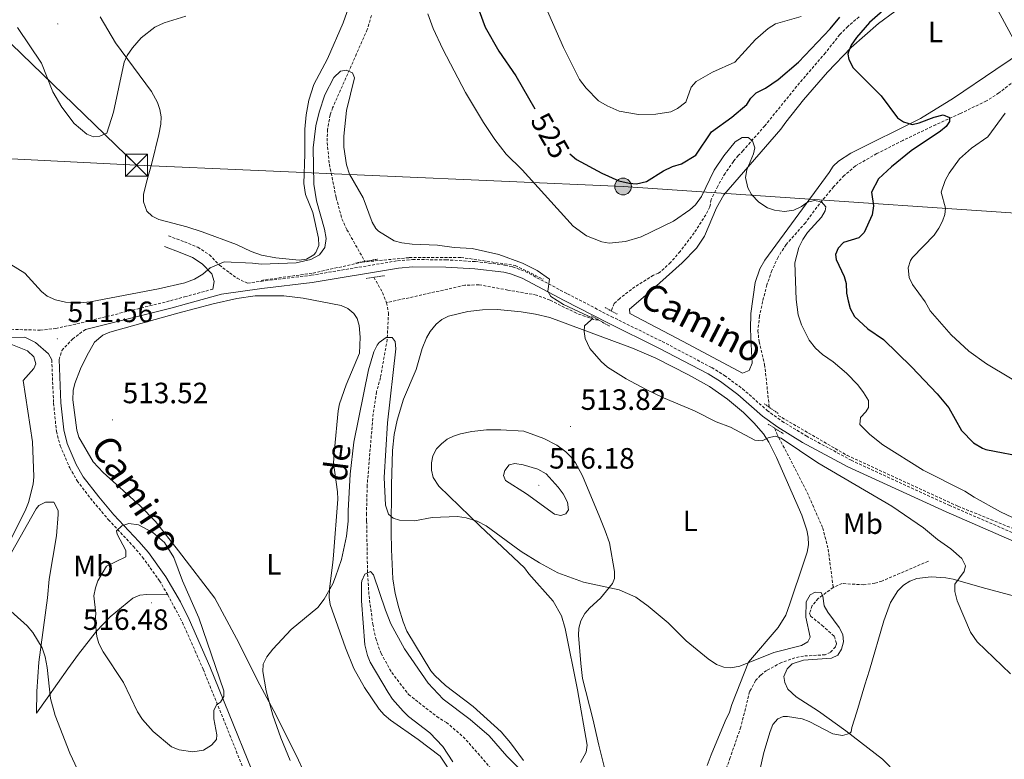
# Model space of a CAD drawing. Units: metres. Extents: x 637265 to 641779, y 4729402 to 4732461.
# Drawn here: x 640287 to 640623, y 4730023 to 4730275 of the extents above; entities that cross this region are included whole.
import ezdxf
from ezdxf.enums import TextEntityAlignment as Align

# ---------------------------------------------------------------- set-up
doc = ezdxf.new("R2010")
doc.units = ezdxf.units.M
doc.header["$MEASUREMENT"] = 0
doc.linetypes.add('TRAZOS', pattern=[0.75, 0.5, -0.25])
doc.linetypes.add('TRAZOSX2', pattern=[1.5, 1, -0.5])
for name, color, linetype, lineweight in [('Carátula', 7, 'Continuous', 5), ('Level 11', 142, 'TRAZOSX2', 13), ('Level 21', 19, 'TRAZOSX2', 0), ('Level 32', 252, 'Continuous', 0), ('Level 36', 92, 'Continuous', 0), ('Level 37', 92, 'Continuous', 0), ('Level 4', 36, 'Continuous', 30), ('Level 41', 39, 'Continuous', 0), ('Level 43', 142, 'Continuous', 0), ('Level 44', 19, 'Continuous', 0), ('Level 5', 36, 'Continuous', 0), ('Level 7', 19, 'Continuous', 0)]:
    doc.layers.add(name, color=color, linetype=linetype, lineweight=lineweight)
doc.styles.add('Arial', font='ARIAL.TTF', dxfattribs={"height": 0.2})

# ---------------------------------------------------------------- blocks, each defined once
blk = doc.blocks.new('5TME')
at = {"layer": 'Carátula', "color": 250, "linetype": 'Continuous', "lineweight": 5}
for p, q in [((-3.74, 3.74), (3.75, -3.76)), ((3.72, 3.78), (-3.71, -3.8))]:
    blk.add_line(p, q, dxfattribs=at)
at = {"layer": 'Carátula', "color": 250, "linetype": 'Continuous', "lineweight": 5, "flags": 128}
blk.add_lwpolyline([(-3.74, -3.76), (3.75, -3.76), (3.75, 3.74), (-3.74, 3.74), (-3.71, -3.8)], dxfattribs=at)
blk = doc.blocks.new('5PELE')
at = {"layer": 'Carátula', "linetype": 'Continuous', "lineweight": 5}
h = blk.add_hatch(color=9, dxfattribs=at)
edge = h.paths.add_edge_path()
edge.add_arc((0, 0.01), 2.85, 359.999, 719.999)
at = {"layer": 'Carátula', "color": 252, "linetype": 'Continuous', "lineweight": 5}
blk.add_circle((0, 0.01, 0), 2.85, dxfattribs=at)
blk = doc.blocks.new('5PATER')
at = {"layer": 'Carátula', "linetype": 'Continuous', "lineweight": 5}
h = blk.add_hatch(color=250, dxfattribs=at)
edge = h.paths.add_edge_path()
edge.add_ellipse((0, 0), major_axis=(-1.33, -1.34), ratio=0.999422, start_angle=0, end_angle=360)

msp = doc.modelspace()

# ---------------------------------------------------------------- linework, layer by layer
at = {"layer": 'Level 11', "color": 142, "linetype": 'TRAZOSX2', "lineweight": 13}
msp.add_line((640404.65, 4730192.95, 511.12), (640404.67, 4730192.91, 511.12), dxfattribs=at)
for points in [[(640406.92, 4730276.75, 515.96), (640405.49, 4730271.97, 515.71), (640393.69, 4730245.28, 514.26), (640392.85, 4730242.87, 514.11), (640391.94, 4730237.93, 513.67), (640391.82, 4730233.44, 513.34), (640392.57, 4730226.03, 513.08), (640394.89, 4730214.67, 512.5), (640396.85, 4730207.45, 511.76), (640398.54, 4730203.76, 511.5), (640404.63, 4730192.99, 511.12)], [(640573.11, 4730276.31, 524.05), (640569.31, 4730273.08, 523.7), (640566.51, 4730270.23, 523.5), (640561.59, 4730264.01, 523.22), (640551.87, 4730252.63, 521.91), (640540.96, 4730239.18, 521.13), (640533.55, 4730230.71, 519.8), (640531.92, 4730229.03, 518.92), (640530.24, 4730227.01, 518.66), (640527.4, 4730222.94, 518.3), (640524.9, 4730218.58, 518.08), (640522.63, 4730214, 517.97), (640522.27, 4730211.5, 517.98), (640520.88, 4730208.87, 517.79), (640516.92, 4730202.68, 517.05), (640512.12, 4730196.34, 516.74), (640508.82, 4730192.6, 516.34), (640504.77, 4730188.9, 516.13), (640503.01, 4730188.28, 516.13), (640496.67, 4730184.29, 516.13), (640491.5, 4730180.35, 515.62), (640489.6, 4730178.61, 515.2), (640488.7, 4730176.07, 514.7)], [(640635.57, 4730261.82, 529.58), (640620.73, 4730250.35, 526.82), (640616.51, 4730247.63, 526.3), (640607.51, 4730243.32, 525.69), (640599.19, 4730239.53, 524.16), (640587.96, 4730234.15, 522.67), (640579.09, 4730229.67, 521.8), (640571.82, 4730225.47, 521.05), (640568.03, 4730222.24, 520.61), (640564.4, 4730218.33, 520.16), (640559.6, 4730212.59, 519.7), (640554.81, 4730206.13, 519.44), (640548.19, 4730198.69, 518.52), (640545.47, 4730194.42, 518.3), (640543.36, 4730189.88, 518.07), (640541.69, 4730184.99, 517.64), (640540.22, 4730179.32, 517.14), (640539.15, 4730174.37, 516.92), (640538.62, 4730169.42, 516.75), (640538.98, 4730165.65, 516.48), (640540.89, 4730157.8, 515.75), (640542.48, 4730143.24, 515.1)], [(640369.37, 4730186.5, 514.39), (640387.01, 4730188.97, 514.34), (640403.71, 4730192.69, 514.2), (640419.8, 4730194.23, 514.29), (640437.38, 4730194.33, 514.52), (640455.9, 4730191.56, 515.01), (640465.43, 4730186.92, 515.01)], [(640407.72, 4730187.54, 510.67), (640410.7, 4730182.33, 510.17), (640412.05, 4730178.88, 510.12)], [(640484.29, 4730172.99, 514.28), (640482.62, 4730173.17, 514.28), (640476.74, 4730175.28, 514.23), (640467.78, 4730179.77, 513.58), (640463.12, 4730181.49, 513.36), (640453.42, 4730183.18, 513.27), (640443.54, 4730184.99, 511.96), (640438.74, 4730184.81, 511.52), (640412.05, 4730178.88, 510.12)], [(640412.05, 4730178.88, 510.12), (640412.72, 4730175.4, 510.11), (640412.27, 4730166.39, 510.11), (640409.99, 4730153.35, 509.3), (640408.64, 4730148.46, 509.19), (640407.49, 4730141.05, 508.83), (640405.45, 4730116.66, 507.23), (640405.23, 4730107.09, 506.43), (640405.27, 4730104.44, 505.97), (640405.58, 4730086.44, 505.04), (640406.08, 4730078.98, 504.86), (640407.36, 4730069.36, 504.58), (640408.35, 4730064.48, 504.15), (640410.18, 4730059.38, 503.66), (640413.84, 4730052.82, 503.35), (640419.57, 4730045.38, 503.2), (640429.14, 4730037.87, 502.74), (640432.43, 4730035.86, 502.74), (640438.16, 4730030.98, 502.55), (640444.13, 4730024.26, 501.82), (640452.51, 4730014.35, 501.24)], [(640545.5, 4730140.46, 516.04), (640569.02, 4730126.84, 517.21), (640606.78, 4730109.51, 518.52), (640640.51, 4730095.9, 520.49), (640674.5, 4730078.77, 522.33)], [(640544.42, 4730136.04, 514.57), (640545.09, 4730134.22, 514.45), (640555.4, 4730114.18, 513.29), (640560.71, 4730102.09, 512.26), (640562.54, 4730094.88, 511.22), (640564.26, 4730081.88, 510.05)], [(640596.68, 4730090.8, 512.83), (640580.87, 4730084.03, 512.36), (640578.5, 4730083.3, 512.1), (640574.69, 4730082.74, 511.44), (640567.31, 4730083.21, 510.52), (640564.26, 4730081.88, 510.05)], [(640564.26, 4730081.88, 510.05), (640559.14, 4730078.05, 509.6), (640557.11, 4730075.65, 509.6), (640556.18, 4730073.08, 509.28), (640556.57, 4730072.1, 509.14), (640560.44, 4730068.95, 508.68), (640564.67, 4730065.16, 508.68), (640565.41, 4730062.67, 508.68), (640565.03, 4730061.63, 508.68), (640563.28, 4730059.73, 508.68), (640561.53, 4730058.91, 508.68), (640554.16, 4730058.49, 508.68), (640551.22, 4730057.85, 507.75), (640546.61, 4730056.26, 507.77), (640541.56, 4730053.55, 507.75), (640539.49, 4730051.94, 507.51), (640537.79, 4730050.08, 507.26), (640535.78, 4730046.37, 506.83), (640532.79, 4730034.3, 505.55), (640529.15, 4730023.88, 505), (640526, 4730014.92, 504.07)]]:
    msp.add_polyline3d(points, dxfattribs=at)
at = {"layer": 'Level 21', "color": 1, "linetype": 'TRAZOS', "lineweight": 0}
for p, q in [((640401.5, 4730192.4, 512.48), (640408.93, 4730193.7, 512.48)), ((640405.12, 4730187.17, 512.48), (640411.38, 4730188.06, 512.48)), ((640486.5, 4730177.21, 515.35), (640490.66, 4730175.02, 515.35)), ((640481.8, 4730174.45, 515.35), (640488.05, 4730170.85, 515.35)), ((640540.75, 4730144.47, 515.01), (640545.57, 4730141.07, 515.01)), ((640542.06, 4730137.53, 515.01), (640547.33, 4730134.23, 515.01))]:
    msp.add_line(p, q, dxfattribs=at)
at = {"layer": 'Level 21', "color": 19, "linetype": 'TRAZOSX2', "lineweight": 0}
for points in [[(640337.7, 4730201.66, 516.46), (640343.18, 4730199.66, 516.06), (640347.7, 4730197.75, 515.73), (640351.71, 4730195.23, 515.38), (640355.1, 4730191.67, 515.01), (640358.58, 4730189.06, 514.95), (640361.1, 4730187.23, 514.68), (640364.7, 4730185.52, 513.21), (640369.2, 4730186.16, 513.2), (640386.39, 4730188.24, 512.48), (640415.84, 4730193.17, 512.48), (640420.95, 4730193.57, 512.74), (640432.28, 4730193.51, 513.7), (640442.33, 4730192.87, 514.18), (640452.4, 4730191.71, 514.47), (640455.03, 4730191.12, 514.52), (640459.34, 4730189.51, 514.64), (640473.7, 4730181.89, 515.4), (640488.57, 4730174.22, 515.33), (640505.99, 4730165.65, 515), (640522.88, 4730156.76, 515.36), (640527.22, 4730154.06, 515.39), (640533.38, 4730149.55, 515.37), (640541.72, 4730142.19, 515), (640546.78, 4730138.51, 515.12), (640555.1, 4730133.46, 515.4), (640570.41, 4730125.18, 515.56), (640603.74, 4730109.87, 517.48), (640639.51, 4730094.36, 519.68)], [(640264.85, 4730168.22, 509.96), (640270.62, 4730169.14, 509.46), (640275.71, 4730169.54, 509.6), (640284.09, 4730169.81, 510.32), (640293.99, 4730169.51, 511.17), (640299.31, 4730170.12, 511.57), (640306.53, 4730171.65, 512.07), (640338.42, 4730179.55, 514.28), (640343.21, 4730180.88, 514.28), (640352.81, 4730183.5, 514.48)], [(640300.45, 4730159.49, 511.55), (640301.43, 4730162.61, 511.55), (640305.05, 4730166.5, 511.91), (640309.43, 4730169.8, 512.23)], [(640297.95, 4730159.38, 511.55), (640298.59, 4730144.62, 511.98), (640299.56, 4730135.07, 512.27), (640300.84, 4730130.1, 512.47), (640304.08, 4730122.62, 513.08), (640306.63, 4730118.21, 513.6), (640312.05, 4730111.11, 514.08), (640317.28, 4730104.94, 514.43), (640325.77, 4730095.85, 515.74), (640328.91, 4730092.17, 515.94), (640334.69, 4730084.12, 515.92), (640337.5, 4730079.33, 515.78)], [(640337.5, 4730079.33, 515.78), (640342.51, 4730069.91, 515.51), (640349.59, 4730053.95, 515.19), (640372.73, 4729996.68, 513.35)]]:
    msp.add_polyline3d(points, dxfattribs=at)
at = {"layer": 'Level 21', "color": 19, "linetype": 'Continuous', "lineweight": 0}
for points in [[(640336.36, 4730197.99, 516.23), (640341.75, 4730196.02, 515.85), (640345.89, 4730194.28, 515.54), (640349.22, 4730192.18, 515.24), (640352.5, 4730188.74, 515.01), (640353.36, 4730186.1, 514.75), (640352.81, 4730183.5, 514.48)], [(640309.43, 4730169.8, 512.23), (640339.05, 4730177.13, 514.28), (640343.88, 4730178.47, 514.28), (640355.85, 4730181.74, 513.24), (640369.53, 4730183.68, 513.2), (640386.74, 4730185.76, 512.48), (640416.14, 4730190.69, 512.48), (640421.04, 4730191.07, 512.74), (640432.2, 4730191.01, 513.7), (640442.11, 4730190.38, 514.18), (640451.98, 4730189.24, 514.47), (640454.31, 4730188.72, 514.52), (640458.31, 4730187.23, 514.64), (640472.54, 4730179.67, 515.4), (640487.45, 4730171.99, 515.33), (640504.86, 4730163.42, 515), (640521.63, 4730154.59, 515.36), (640525.82, 4730151.99, 515.39), (640531.81, 4730147.6, 515.37), (640540.15, 4730140.24, 515), (640545.4, 4730136.43, 515.12), (640553.85, 4730131.29, 515.4), (640569.29, 4730122.94, 515.56), (640602.72, 4730107.59, 517.48), (640638.46, 4730092.09, 519.68)], [(640297.95, 4730159.38, 511.55), (640296.88, 4730161.43, 511.19), (640292.39, 4730165.33, 510.83), (640288.81, 4730167.17, 510.72), (640275.85, 4730167.04, 509.6), (640270.92, 4730166.66, 509.46), (640265.27, 4730165.75, 509.96), (640265.21, 4730165.74, 509.97)], [(640300.45, 4730159.49, 511.55), (640301.09, 4730144.8, 511.98), (640302.03, 4730135.51, 512.27), (640303.21, 4730130.91, 512.47), (640306.31, 4730123.75, 513.08), (640308.71, 4730119.6, 513.6), (640314, 4730112.68, 514.08), (640319.15, 4730106.6, 514.43), (640327.64, 4730097.52, 515.74), (640330.88, 4730093.72, 515.94), (640336.79, 4730085.49, 515.92), (640341.79, 4730076.98, 515.67), (640344.78, 4730070.98, 515.51), (640351.89, 4730054.93, 515.19), (640372.85, 4730003.1, 513.64), (640377.49, 4729991.54, 513.02), (640381.67, 4729982.23, 512.15), (640387.94, 4729970.69, 510.97), (640395.42, 4729959.22, 509.75), (640412.49, 4729936.2, 507.59), (640435.84, 4729900.88, 504.35), (640464.22, 4729859.12, 500.09)]]:
    msp.add_polyline3d(points, dxfattribs=at)
at = {"layer": 'Level 32', "color": 6, "linetype": 'Continuous', "lineweight": 0, "ltscale": 0.5}
msp.add_line((640326.85, 4730225.7, 517.42), (640198.59, 4730232.37, 521.22), dxfattribs=at)
for points in [[(640326.85, 4730225.7, 517.42), (640230.58, 4730318.94, 518.84), (640140.61, 4730406.75, 527.44), (640022.92, 4730520.01, 516.1), (639916.18, 4730624.16, 515.9), (639763.63, 4730772.39, 515.06), (639653.8, 4730878.5, 516.98), (639557.21, 4730973.33, 518.16), (639411.01, 4731115.06, 519.16)], [(641125.03, 4730183.32, 534.61), (640870.9, 4730195.9, 541), (640680.04, 4730205.79, 539.25), (640492.65, 4730218.46, 524.61), (640326.85, 4730225.7, 517.42)]]:
    msp.add_polyline3d(points, dxfattribs=at)
at = {"layer": 'Level 36', "color": 92, "linetype": 'Continuous', "lineweight": 0}
for points in [[(640601.92, 4730290.52, 529.1), (640579.67, 4730274.04, 526.07), (640570.38, 4730265.81, 524.91), (640562.28, 4730257.46, 524.06), (640554.11, 4730248, 523.46), (640548.09, 4730240.44, 522.85), (640546.36, 4730238.05, 522.38), (640526.98, 4730215.59, 519.62), (640524.53, 4730211.24, 519.33), (640520.43, 4730201.6, 518.24), (640517.71, 4730197.41, 517.71), (640512.81, 4730192.44, 517.17), (640501.87, 4730182.69, 516.85)], [(640400.91, 4730284.57, 518.78), (640397.32, 4730274.2, 517.75), (640391.97, 4730261.97, 517.01), (640387.29, 4730253.18, 516.09), (640385.58, 4730247.89, 516.09), (640384.67, 4730242.95, 516.09), (640384.25, 4730237.97, 516.09), (640384.17, 4730229.53, 516.07), (640383.81, 4730219.54, 515.69), (640384.39, 4730215.75, 515.49), (640386.97, 4730209.65, 515.17), (640388.89, 4730200.83, 515.17), (640388.95, 4730198.4, 515.17), (640387.96, 4730196.02, 515.17), (640387.22, 4730195.2, 515.17), (640384.77, 4730193.68, 515.17), (640382.32, 4730193.32, 515.17), (640374.38, 4730194.13, 515.17), (640369.48, 4730195.11, 515.17), (640365.96, 4730196.31, 515.17), (640360.96, 4730198.66, 515.19), (640349.26, 4730203.08, 515.59), (640343.97, 4730204.78, 515.63), (640334.49, 4730207.27, 516.09), (640332.22, 4730208.33, 516.09), (640330.39, 4730210.12, 516.09), (640329.19, 4730213.21, 516.09), (640329.23, 4730215.75, 516.09), (640330.25, 4730219.9, 516.23), (640332.09, 4730226.41, 517.01), (640334.45, 4730236.16, 517.32), (640335.11, 4730239.74, 517.47), (640335.22, 4730242.19, 517.61), (640334.82, 4730244.66, 517.75), (640334.01, 4730247.09, 517.94), (640331.96, 4730250.9, 518.39), (640319.64, 4730267.47, 521.41), (640314.41, 4730276.26, 521.62)], [(640501.87, 4730182.69, 516.85), (640494.9, 4730176.67, 516.85), (640494.92, 4730175.2, 516.39), (640513.16, 4730165.66, 517.33), (640533.34, 4730154.91, 516.39), (640535.67, 4730155.82, 516.39), (640536.66, 4730158.28, 516.7), (640536.45, 4730162.34, 517.31), (640536.03, 4730169.83, 517.7), (640536.17, 4730175.15, 517.77), (640537.7, 4730185.72, 518.14), (640539.24, 4730190.47, 518.43), (640540.93, 4730193.4, 518.7), (640562.84, 4730223.29, 521.92), (640564.28, 4730225.38, 521.92), (640566.04, 4730227.13, 522.21), (640570.23, 4730229.82, 522.82), (640594.01, 4730241.61, 525.86), (640605.29, 4730248.62, 527.42), (640619.72, 4730258.32, 529.53), (640629.42, 4730264.95, 530.62), (640646.01, 4730276.66, 531.6)], [(640434.94, 4730017.31, 506.65), (640430.32, 4730024.32, 506.83), (640422.85, 4730030.09, 506.83), (640413.42, 4730036.58, 507.98), (640411.2, 4730038.44, 508.22), (640409.54, 4730040.34, 508.39), (640404.54, 4730047.77, 508.68), (640400.89, 4730054.28, 508.79), (640398.08, 4730061.23, 508.94), (640392.84, 4730076.03, 509.47), (640392.51, 4730078.46, 509.58), (640392.59, 4730081.32, 509.62), (640393.25, 4730086.82, 509.6), (640393.77, 4730090.37, 510.52), (640394.02, 4730092.85, 510.63), (640395.47, 4730111.94, 510.98), (640395.39, 4730114.42, 511.09), (640393.98, 4730124.35, 511.79), (640394.27, 4730128.86, 512.01), (640395.54, 4730142.04, 512.36), (640396, 4730144.47, 512.56), (640398.33, 4730150.94, 513.29), (640402.87, 4730161.64, 513.29), (640403.08, 4730167.08, 513.16), (640402.71, 4730171.08, 512.83), (640402.03, 4730173.46, 512.79), (640400.86, 4730175.18, 512.83), (640398.85, 4730176.86, 513), (640396.63, 4730177.93, 513.21), (640383.68, 4730180.41, 513.6), (640377.02, 4730181.17, 513.77), (640367.31, 4730181.18, 513.34), (640360.99, 4730180.31, 513.2), (640353.01, 4730178.48, 513.29), (640340.96, 4730175.32, 514.21)], [(640458.76, 4730022.88, 504.16), (640454.34, 4730028.87, 505.16), (640451.16, 4730032.62, 505.86), (640441.53, 4730041.23, 506.94), (640432.16, 4730048.4, 508.05), (640428.48, 4730051.8, 508.19), (640427.16, 4730053.47, 508.22), (640418.97, 4730066.9, 508.68), (640417.73, 4730070.13, 508.68), (640416.27, 4730074.92, 509.03), (640415.03, 4730079.74, 509.62), (640414.23, 4730084.82, 510.06), (640413.7, 4730094.81, 509.6), (640413.66, 4730100.74, 509.6), (640413.73, 4730116.81, 511.16), (640414.06, 4730128.49, 511.44), (640414.68, 4730133.92, 511.56), (640415.72, 4730138.8, 511.86), (640417.87, 4730145.99, 512.32), (640422.14, 4730156.07, 512.83), (640424.19, 4730163.27, 513.21), (640425.64, 4730166.94, 513.23), (640426.91, 4730169.06, 512.99), (640428.96, 4730171.53, 512.83), (640430.94, 4730173.19, 512.97), (640433.13, 4730174.34, 513.19), (640439.78, 4730175.89, 513.32), (640444.8, 4730176.45, 513.27), (640449.81, 4730176.55, 513.21), (640457.9, 4730175.79, 513.41), (640462.83, 4730175.01, 513.83), (640467.69, 4730173.8, 514.17), (640495.81, 4730163.42, 514.21), (640503.85, 4730160, 514.3), (640514.98, 4730154.32, 514.61), (640522.05, 4730150.28, 514.64), (640528.19, 4730146.02, 514.38), (640533.64, 4730141.47, 514.21), (640537.25, 4730137.96, 514.21), (640540.47, 4730134.14, 514.21), (640542.37, 4730131.3, 514.21), (640544.91, 4730126.09, 514.18), (640553.6, 4730106.51, 513.54), (640555.28, 4730101.42, 513.29), (640555.75, 4730098.95, 513.16), (640555.81, 4730096.4, 513.03), (640555.43, 4730093.89, 512.89), (640554.29, 4730090.49, 512.36), (640549.47, 4730076.29, 512.06), (640548.11, 4730072.38, 511.44), (640545.53, 4730068.18, 511.02), (640535.34, 4730056.37, 509.19), (640529.75, 4730041.97, 508.22), (640528.91, 4730039.3, 507.75), (640527.49, 4730036.32, 507.75), (640522.65, 4730024.86, 506.45), (640521.26, 4730021.17, 506.37)], [(640340.96, 4730175.32, 514.21), (640317.71, 4730168.87, 513.75), (640315.42, 4730167.79, 513.75), (640312.51, 4730165.39, 513.75), (640309.92, 4730160.8, 513.66), (640307.73, 4730156.31, 513.29), (640305.8, 4730151.36, 513.01), (640305.25, 4730148.92, 512.89), (640305.18, 4730145.78, 512.83), (640306.54, 4730135.48, 512.83), (640307.24, 4730133.11, 512.83), (640312.04, 4730124.66, 512.83), (640315.49, 4730121.03, 512.63), (640328.04, 4730109.69, 512.2), (640333.28, 4730104.31, 512.01), (640341.2, 4730094.3, 511.73), (640353.56, 4730078.17, 510.52), (640360.89, 4730064.47, 510.12), (640368.83, 4730048.63, 509.6), (640373.59, 4730039.83, 508.88), (640381.46, 4730024.21, 508.31), (640386.25, 4730013.82, 507.75)], [(640458.8, 4730135.11, 513.29), (640451.01, 4730135.57, 512.99), (640446.11, 4730135.53, 512.36), (640441.17, 4730135.02, 512.1), (640437.28, 4730134.2, 511.9), (640434.91, 4730133.44, 511.79), (640432.74, 4730132.33, 511.68), (640430.74, 4730130.79, 511.56), (640429.1, 4730129.04, 511.44), (640427.85, 4730126.74, 511.23), (640427.42, 4730124.29, 510.98), (640427.4, 4730121.81, 510.77), (640427.95, 4730119.34, 510.59), (640429.9, 4730116.4, 510.54), (640444.01, 4730102.76, 508.96), (640459.02, 4730088.55, 508.68), (640460.53, 4730086.51, 508.22), (640468.84, 4730077.19, 507.79), (640471.63, 4730072.2, 507.52), (640472.95, 4730067.84, 507.29), (640477.14, 4730046.96, 505.91), (640480.42, 4730028.13, 505.45), (640480.13, 4730025.72, 505.32)], [(640488.07, 4730013.59, 505.15), (640484.44, 4730028.14, 505.66), (640482.38, 4730037.08, 506.59), (640478.85, 4730050.83, 507.29), (640478.23, 4730055.94, 507.83), (640477.41, 4730065.55, 507.75), (640477.57, 4730068.02, 507.87), (640478.29, 4730070.43, 508.01), (640479.64, 4730072.97, 508.22), (640481.28, 4730074.93, 508.44), (640485, 4730078.17, 508.96), (640489.06, 4730083.24, 509.79), (640489.76, 4730084.95, 510.06), (640489.72, 4730087.31, 510.52), (640488.01, 4730097.11, 511.34), (640486.53, 4730101.12, 512.36), (640484.71, 4730105.71, 512.85), (640478.83, 4730119.87, 513.29), (640476.46, 4730124.27, 513.05), (640474.95, 4730126.28, 512.91), (640473.17, 4730128.09, 512.82), (640470.07, 4730130.35, 512.89), (640465.62, 4730132.58, 513.12), (640458.8, 4730135.11, 513.29)], [(640284.24, 4730093.75, 511.24), (640292.68, 4730108.65, 511.57), (640293.56, 4730109.79, 511.57), (640295.81, 4730110.93, 511.57), (640298.71, 4730110.86, 511.57), (640300.1, 4730108.08, 511.57), (640300.11, 4730106.66, 511.57), (640299.54, 4730099.46, 511.55), (640297.13, 4730084.65, 510.88), (640296.47, 4730078.27, 510.18), (640293.6, 4730056.38, 509.72), (640292.91, 4730046.41, 509.34), (640292.72, 4730038.96, 509.26), (640296.41, 4730044.13, 509.78), (640303.47, 4730054.09, 513.12), (640307.12, 4730059.17, 514.21), (640313.2, 4730067.01, 515.4), (640317.82, 4730071.85, 515.71), (640325.63, 4730078.15, 515.71), (640328.02, 4730079.2, 515.71), (640330.38, 4730079.45, 515.71), (640337.5, 4730079.33, 515.78)], [(640537.97, 4730013.99, 506.33), (640540.66, 4730025.63, 506.83), (640542.74, 4730032.77, 507.59), (640543.74, 4730035.13, 507.75), (640545.41, 4730037.05, 507.49), (640547.23, 4730037.84, 507.29), (640548.71, 4730037.87, 507.29), (640553.65, 4730037.1, 507.29), (640556.08, 4730036.2, 507.42), (640564.15, 4730031.94, 508.68), (640567.41, 4730031.41, 508.68), (640569.77, 4730032.11, 509.3), (640570.34, 4730032.64, 509.6), (640570.61, 4730034.12, 510.52), (640572.28, 4730039.46, 510.98), (640575.08, 4730048.65, 512.83), (640576.65, 4730053.71, 513), (640581.55, 4730070.44, 514.6), (640583.76, 4730076.69, 514.65), (640586.32, 4730080.72, 514.67), (640588.24, 4730082.59, 514.78), (640590.41, 4730083.96, 514.9), (640592.75, 4730084.86, 515.02), (640597.59, 4730085.44, 515.23), (640602.63, 4730085.17, 515.42), (640605.1, 4730084.72, 515.52), (640614.97, 4730081.84, 516.35), (640642.17, 4730074.56, 517.8)], [(640480.13, 4730025.72, 505.32), (640478.16, 4730022.19, 504.99)]]:
    msp.add_polyline3d(points, dxfattribs=at)
at = {"layer": 'Level 4', "color": 36, "linetype": 'Continuous', "lineweight": 30}
for points in [[(640584.03, 4730280.78, 525.01), (640576.65, 4730274.33, 525.01), (640572.25, 4730269.3, 525.01), (640570.41, 4730266.67, 525.01), (640569.43, 4730264.34, 525.01), (640569.28, 4730263.58, 525.01), (640569.55, 4730261.7, 525.01), (640571.01, 4730258.88, 525.01), (640580.64, 4730249.41, 525.01), (640586.18, 4730241.92, 525.01), (640588.2, 4730240.48, 525.01), (640591.17, 4730239.65, 525.01), (640593.53, 4730240.16, 525.01), (640598.69, 4730242.13, 525.01), (640601.74, 4730242.9, 525.01), (640603.88, 4730241.99, 525.01), (640603.91, 4730240.57, 525.01), (640602.75, 4730238.9, 525.01), (640600.82, 4730237.32, 525.01), (640590.86, 4730230.67, 525.01), (640584.11, 4730225.12, 525.01), (640579.69, 4730221.04, 525.01), (640577.27, 4730216.57, 525.01), (640577.98, 4730211.9, 525.01), (640577.54, 4730208.87, 525.01), (640574.82, 4730202.78, 525.01), (640573.04, 4730200.98, 525.01), (640567.79, 4730199.35, 525.01), (640565.94, 4730197.43, 525.01), (640565.03, 4730195.29, 525.01), (640565.3, 4730193.63, 525.01), (640567.99, 4730187.79, 525.01), (640568.72, 4730185.38, 525.01), (640568.8, 4730182.13, 525.01), (640569.32, 4730179.55, 525.01), (640570.07, 4730176.96, 525.01), (640571.53, 4730174.16, 525.01), (640576.09, 4730169.99, 525.01), (640581.35, 4730166.3, 525.01), (640590.95, 4730157.03, 525.01), (640599.74, 4730147.87, 525.01), (640603.7, 4730143.08, 525.01), (640608.01, 4730135.38, 525.01), (640612.09, 4730131.12, 525.01), (640615.09, 4730129.26, 525.01), (640616.22, 4730128.9, 525.01), (640630.49, 4730126.13, 525.01)], [(640443.63, 4730278.35, 525.01), (640445.64, 4730272.81, 525.01), (640450.29, 4730264.59, 525.01), (640456.1, 4730256.19, 525.01), (640462.59, 4730244.96, 525.01)], [(640474.46, 4730229.61, 525.01), (640476.81, 4730227.73, 525.01), (640485.44, 4730222.98, 525.01), (640491.18, 4730220.45, 525.01), (640494.74, 4730219.57, 525.01), (640497.23, 4730219.37, 525.01), (640500.63, 4730220.13, 525.01), (640506.47, 4730223.78, 525.01), (640509.51, 4730225.25, 525.01), (640512.56, 4730226.25, 525.01), (640517.45, 4730229.12, 525.01), (640522.76, 4730237.05, 525.01), (640529.76, 4730242.12, 525.01), (640534.88, 4730246.46, 525.01), (640536.22, 4730248.57, 525.01), (640538.02, 4730250.38, 525.01), (640541.15, 4730252, 525.01), (640545.52, 4730254.92, 525.01), (640552.42, 4730260.8, 525.01), (640563.22, 4730272.2, 525.01), (640566.57, 4730276.17, 525.01)]]:
    msp.add_polyline3d(points, dxfattribs=at)
at = {"layer": 'Level 5', "color": 36, "linetype": 'Continuous', "lineweight": 0}
for points in [[(640616.63, 4730285.65, 530.01), (640626.36, 4730267.47, 530.01)], [(640426.1, 4730277.31, 520.01), (640427.99, 4730272.3, 520.01), (640431.18, 4730265.28, 520.01), (640438.99, 4730250.54, 520.01), (640445.07, 4730240.26, 520.01), (640448.9, 4730234.46, 520.01), (640452.81, 4730229.54, 520.01), (640458.32, 4730224.2, 520.01), (640475.66, 4730204.91, 520.01), (640480.2, 4730201.68, 520.01), (640485.43, 4730199.65, 520.01), (640487.9, 4730199.2, 520.01), (640493.45, 4730199.79, 520.01), (640498.85, 4730201.3, 520.01), (640509.85, 4730206.68, 520.01), (640515.45, 4730210.55, 520.01), (640517.34, 4730212.19, 520.01), (640519.42, 4730215.03, 520.01), (640523.64, 4730224.04, 520.01), (640526.94, 4730228.93, 520.01), (640530.87, 4730233.72, 520.01), (640533.2, 4730235.17, 520.01), (640535.32, 4730235.21, 520.01), (640536.76, 4730234.06, 520.01), (640537.53, 4730231.66, 520.01), (640537.07, 4730229.58, 520.01), (640534.81, 4730224.11, 520.01), (640534.38, 4730221.5, 520.01), (640535.15, 4730217.98, 520.01), (640536.4, 4730215.8, 520.01), (640538.88, 4730213.19, 520.01), (640541.88, 4730211.25, 520.01), (640544.22, 4730210.36, 520.01), (640547.7, 4730209.92, 520.01), (640550.86, 4730210.46, 520.01), (640553.44, 4730211.68, 520.01), (640555.54, 4730213.13, 520.01), (640557.89, 4730213.65, 520.01), (640560.26, 4730213.22, 520.01), (640561.7, 4730211.59, 520.01), (640561.49, 4730210.17, 520.01), (640560.24, 4730208, 520.01), (640555.48, 4730202.75, 520.01), (640553.87, 4730200.36, 520.01), (640552.5, 4730197.74, 520.01), (640551.19, 4730192.42, 520.01), (640551.62, 4730180.02, 520.01), (640552.3, 4730174.72, 520.01), (640553.43, 4730171.32, 520.01), (640556.07, 4730166.07, 520.01), (640558.27, 4730163.38, 520.01), (640560.62, 4730161.23, 520.01)], [(640466.1, 4730280.05, 530.01), (640472.34, 4730265.84, 530.01), (640477.86, 4730254.99, 530.01), (640480.04, 4730251.96, 530.01), (640484.26, 4730247.69, 530.01), (640487.28, 4730245.91, 530.01), (640491.27, 4730244.13, 530.01), (640497.9, 4730243.06, 530.01), (640503.8, 4730243.17, 530.01), (640508.98, 4730243.96, 530.01), (640511.19, 4730245.09, 530.01), (640514.01, 4730247.26, 530.01), (640515.91, 4730252.35, 530.01), (640517.51, 4730254.28, 530.01), (640523.14, 4730257.43, 530.01), (640530.77, 4730260.8, 530.01), (640537.82, 4730268.54, 530.01), (640542.06, 4730272.31, 530.01), (640544.61, 4730273.94, 530.01), (640553.29, 4730276.41, 530.01)], [(640319.04, 4730243.81, 520.01), (640322.67, 4730260.8, 520.01), (640323.69, 4730263.08, 520.01), (640325.45, 4730265.73, 520.01), (640328.43, 4730269.17, 520.01), (640333.05, 4730272.75, 520.01), (640336.32, 4730274.26, 520.01), (640343.65, 4730276.51, 520.01)], [(640286.27, 4730272.62, 520.01), (640294.5, 4730260.55, 520.01), (640298.3, 4730250.7, 520.01), (640301.36, 4730245.56, 520.01), (640305.56, 4730239.97, 520.01), (640309.88, 4730236.27, 520.01), (640312.21, 4730235.37, 520.01), (640314.37, 4730235.63, 520.01), (640316.72, 4730236.62, 520.01), (640319.04, 4730243.81, 520.01)], [(640387.96, 4730239.13, 515.01), (640389.06, 4730243.78, 515.01), (640391.02, 4730249.69, 515.01), (640394.05, 4730255.66, 515.01), (640396.37, 4730257.83, 515.01), (640398.26, 4730258.1, 515.01), (640400.4, 4730257.19, 515.01), (640401.13, 4730255.55, 515.01), (640398.42, 4730244.33, 515.01), (640397.46, 4730235.66, 515.01), (640397.53, 4730231.88, 515.01), (640398.45, 4730225.88, 515.01), (640399.46, 4730222.71, 515.01), (640404.07, 4730214.62, 515.01), (640407.18, 4730206.32, 515.01), (640408.45, 4730204.16, 515.01), (640409.35, 4730203.29, 515.01), (640414.61, 4730199.94, 515.01), (640417.28, 4730199.29, 515.01), (640420.76, 4730198.77, 515.01), (640429.4, 4730198.52, 515.01), (640435.05, 4730197.66, 515.01), (640441.23, 4730197.34, 515.01), (640450.32, 4730195.26, 515.01), (640458.41, 4730192.34, 515.01), (640463.41, 4730189.83, 515.01), (640467.59, 4730186.9, 515.01), (640467.07, 4730182.81, 515.01), (640468.05, 4730180.94, 515.01), (640472.34, 4730178.22, 515.01), (640482.34, 4730173.63, 515.01), (640481.64, 4730172.91, 515.01), (640479.55, 4730170.98, 515.01), (640479.34, 4730169.09, 515.01), (640479.69, 4730166.63, 515.01), (640481.32, 4730163.23, 515.01), (640485.19, 4730158.82, 515.01), (640487.34, 4730156.96, 515.01), (640493.71, 4730152.98, 515.01), (640500.29, 4730149.36, 515.01), (640506.41, 4730146.43, 515.01), (640517.03, 4730142.04, 515.01), (640524.36, 4730138.29, 515.01), (640529.24, 4730136.44, 515.01), (640537.57, 4730132.09, 515.01), (640540.09, 4730131.84, 515.01), (640542.05, 4730132.88, 515.01), (640544.52, 4730133.44, 515.01), (640546.54, 4730132.72, 515.01), (640558.97, 4730124.31, 515.01), (640584.24, 4730109.53, 515.01), (640594.99, 4730102.16, 515.01), (640599.78, 4730098.23, 515.01), (640604.32, 4730095.01, 515.01), (640608.04, 4730091.69, 515.01), (640609.38, 4730089.19, 515.01), (640608.94, 4730087.3, 515.01), (640605.71, 4730082.99, 515.01), (640605.73, 4730080.49, 515.01), (640606.51, 4730077.34, 515.01), (640611, 4730066.63, 515.01), (640613.36, 4730063.3, 515.01), (640624.65, 4730052.4, 515.01)], [(640622.85, 4730243.49, 530.01), (640617, 4730235.45, 530.01), (640611.4, 4730231.57, 530.01), (640607.32, 4730227.86, 530.01), (640603.73, 4730223.03, 530.01), (640602.41, 4730220.48, 530.01), (640601.04, 4730216.52, 530.01), (640602.55, 4730211.12, 530.01), (640602.35, 4730208.99, 530.01), (640601.46, 4730206.65, 530.01), (640600.31, 4730204.23, 530.01), (640598.7, 4730201.85, 530.01), (640591.26, 4730194.25, 530.01), (640590.57, 4730193.21, 530.01), (640589.75, 4730190.8, 530.01), (640590.16, 4730187.43, 530.01), (640591.32, 4730185.05, 530.01)], [(640283.97, 4730191.92, 515.01), (640288.74, 4730188.93, 515.01), (640294.52, 4730182.66, 515.01), (640296.44, 4730181.06, 515.01), (640299.24, 4730179.91, 515.01), (640302.61, 4730179.02, 515.01), (640307.71, 4730178.86, 515.01), (640311.1, 4730179.17, 515.01), (640334.39, 4730183.58, 515.01), (640343.32, 4730185.62, 515.01), (640346.61, 4730186.86, 515.01), (640349.41, 4730188.56, 515.01), (640351.97, 4730190.73, 515.01), (640356.69, 4730192.85, 515.01), (640366.34, 4730192.4, 515.01), (640369.42, 4730191.98, 515.01), (640381.22, 4730192.42, 515.01), (640386.2, 4730193.62, 515.01), (640389.21, 4730195.22, 515.01), (640391.07, 4730197.7, 515.01), (640391.47, 4730200.75, 515.01), (640390.93, 4730203.92, 515.01), (640388.17, 4730213.55, 515.01), (640387.23, 4730219.31, 515.01), (640387.02, 4730231.6, 515.01), (640387.96, 4730239.13, 515.01)], [(640591.32, 4730185.05, 530.01), (640595.55, 4730179.13, 530.01), (640597.25, 4730176.09, 530.01), (640604.48, 4730167.95, 530.01), (640610.47, 4730162.38, 530.01), (640616.45, 4730158.01, 530.01), (640633.38, 4730147.92, 530.01)], [(640379.19, 4730022.9, 510.01), (640375.99, 4730030.63, 510.01), (640373.26, 4730038.37, 510.01), (640370.99, 4730046.6, 510.01), (640369.93, 4730053.19, 510.01), (640370.02, 4730055.68, 510.01), (640371.27, 4730058.25, 510.01), (640373.25, 4730060.87, 510.01), (640379.6, 4730067.52, 510.01), (640388.68, 4730074.99, 510.01), (640390.75, 4730077.86, 510.01), (640393.73, 4730083.1, 510.01), (640394.66, 4730085.42, 510.01), (640396.73, 4730091.43, 510.01), (640398.41, 4730099.33, 510.01), (640399.02, 4730104.44, 510.01), (640398.96, 4730107.98, 510.01), (640399.69, 4730120.5, 510.01), (640400.92, 4730131.38, 510.01), (640405.92, 4730156.02, 510.01), (640407.7, 4730162.19, 510.01), (640408.85, 4730164.38, 510.01), (640409.54, 4730165.29, 510.01), (640411.87, 4730166.98, 510.01), (640413.99, 4730167.02, 510.01), (640414.96, 4730165.62, 510.01), (640415.26, 4730163.13, 510.01), (640412.37, 4730137.96, 510.01), (640411.28, 4730119.29, 510.01), (640411.68, 4730109.85, 510.01), (640412.67, 4730106.8, 510.01), (640414.35, 4730105.41, 510.01), (640416.49, 4730104.74, 510.01), (640421.59, 4730104.55, 510.01), (640427.57, 4730105.63, 510.01), (640436.2, 4730106.07, 510.01), (640439.22, 4730105.61, 510.01), (640442.93, 4730104.49, 510.01), (640446.03, 4730102.88, 510.01), (640457.98, 4730094.13, 510.01), (640464.19, 4730090.22, 510.01), (640470.38, 4730086.79, 510.01), (640479.2, 4730083.6, 510.01), (640491.29, 4730081.01, 510.01), (640497.04, 4730078.51, 510.01), (640501.26, 4730075.52, 510.01), (640507.97, 4730069.74, 510.01), (640514.21, 4730063.71, 510.01), (640521.68, 4730057.52, 510.01), (640524.45, 4730055.65, 510.01), (640526.96, 4730054.74, 510.01), (640529.41, 4730054.51, 510.01), (640532.4, 4730055.01, 510.01), (640544.03, 4730059.74, 510.01), (640553.43, 4730062.03, 510.01), (640555.57, 4730063.28, 510.01), (640556.45, 4730064.91, 510.01), (640554.91, 4730071.73, 510.01), (640555.06, 4730076.92, 510.01), (640556.43, 4730079.31, 510.01), (640558.07, 4730080.28, 510.01), (640560.2, 4730080.08, 510.01), (640560.69, 4730078.91, 510.01), (640561.22, 4730075.61, 510.01)], [(640283.97, 4730164.77, 510.01), (640289.67, 4730162.51, 510.01), (640291.82, 4730160.42, 510.01), (640292.57, 4730158.07, 510.01), (640291.9, 4730156.41, 510.01), (640288.2, 4730152.33, 510.01), (640291.45, 4730131.49, 510.01), (640291.82, 4730119.58, 510.01), (640291.66, 4730117.09, 510.01), (640290.09, 4730110.82, 510.01), (640289.11, 4730108.52, 510.01), (640277.49, 4730085.41, 510.01)], [(640560.62, 4730161.23, 520.01), (640564.27, 4730158.76, 520.01), (640568.82, 4730154.82, 520.01), (640572.68, 4730150.91, 520.01), (640574.6, 4730148.31, 520.01), (640576.3, 4730145.51, 520.01), (640576.34, 4730143.15, 520.01), (640575.42, 4730141.72, 520.01), (640573.56, 4730139.8, 520.01), (640573.37, 4730137.43, 520.01), (640576.73, 4730133.95, 520.01), (640581.16, 4730130.41, 520.01), (640594.89, 4730121.76, 520.01), (640609.17, 4730114.68, 520.01), (640612.28, 4730112.61, 520.01), (640621.32, 4730107.58, 520.01), (640629.43, 4730103.7, 520.01)], [(640459.77, 4730113.75, 515.01), (640452.6, 4730118.35, 515.01), (640451.87, 4730119.99, 515.01), (640452.31, 4730121.65, 515.01), (640453.85, 4730123.62, 515.01), (640455.81, 4730124.07, 515.01), (640458.65, 4730123.65, 515.01), (640463.62, 4730122.17, 515.01), (640466.46, 4730120.52, 515.01), (640470.58, 4730116.06, 515.01), (640472.28, 4730113.73, 515.01), (640473.74, 4730110.93, 515.01), (640474.02, 4730108.33, 515.01), (640473.1, 4730106.9, 515.01), (640471.46, 4730106.4, 515.01), (640469.33, 4730106.84, 515.01), (640459.77, 4730113.75, 515.01)], [(640316.67, 4730089.09, 515.01), (640313.69, 4730084.08, 515.01), (640312.86, 4730081.73, 515.01), (640312.35, 4730079, 515.01), (640312.94, 4730072.97, 515.01), (640312.74, 4730070.48, 515.01), (640313.31, 4730065.19, 515.01), (640314.01, 4730062.79, 515.01), (640315.44, 4730059.91, 515.01), (640322.36, 4730049.47, 515.01), (640327.21, 4730039.46, 515.01), (640328.9, 4730036.9, 515.01), (640332.51, 4730032.71, 515.01), (640338.82, 4730027.5, 515.01), (640341.33, 4730026.52, 515.01), (640346.09, 4730025.86, 515.01), (640349.62, 4730026.4, 515.01), (640352.43, 4730028.1, 515.01), (640354.05, 4730030.01, 515.01), (640354.25, 4730031.67, 515.01), (640353.22, 4730037.08, 515.01), (640353.17, 4730039.91, 515.01), (640354.08, 4730041.82, 515.01), (640355.48, 4730042.79, 515.01), (640356.62, 4730044.69, 515.01), (640356.59, 4730046.58, 515.01), (640348.14, 4730071.46, 515.01), (640342.49, 4730084.11, 515.01), (640339.52, 4730092.08, 515.01), (640336.36, 4730097.22, 515.01), (640332.45, 4730100.59, 515.01), (640327.52, 4730103.2, 515.01), (640324.21, 4730103.62, 515.01), (640321.86, 4730102.87, 515.01), (640320, 4730101.19, 515.01), (640320.26, 4730100.01, 515.01), (640323.19, 4730094.4, 515.01), (640323.23, 4730092.27, 515.01), (640316.67, 4730089.09, 515.01)], [(640434.64, 4730022.44, 505.01), (640431.23, 4730027.66, 505.01), (640426.82, 4730032.27, 505.01), (640419.51, 4730037.92, 505.01), (640417.71, 4730039.65, 505.01), (640414.09, 4730043.81, 505.01), (640412.65, 4730046.08, 505.01), (640406.45, 4730056.34, 505.01), (640405.52, 4730058.67, 505.01), (640404.71, 4730062.31, 505.01), (640403.49, 4730077.3, 505.01), (640403.53, 4730083.34, 505.01), (640403.61, 4730084.15, 505.01), (640404.65, 4730086.41, 505.01), (640406.62, 4730087.27, 505.01), (640407.57, 4730086.11, 505.01), (640411.64, 4730074.12, 505.01), (640413.54, 4730069.45, 505.01), (640418.2, 4730060.97, 505.01), (640426.23, 4730049.28, 505.01), (640431.36, 4730043.78, 505.01), (640440.54, 4730036.87, 505.01), (640447, 4730031.32, 505.01), (640453.03, 4730024.34, 505.01), (640457.04, 4730020.33, 505.01)], [(640280.77, 4730076.67, 510.01), (640289.64, 4730068.79, 510.01), (640291.57, 4730066.47, 510.01), (640294.7, 4730061.24, 510.01), (640295.74, 4730058.24, 510.01), (640296.39, 4730054.63, 510.01), (640297.51, 4730044.03, 510.01), (640299.14, 4730038.27, 510.01), (640304.07, 4730025.37, 510.01), (640309.32, 4730014.22, 510.01), (640312.64, 4730008.05, 510.01), (640319.89, 4729998.74, 510.01), (640342.2, 4729975.26, 510.01), (640344.91, 4729971.62, 510.01), (640352.43, 4729959.88, 510.01), (640358.47, 4729951.72, 510.01), (640362.5, 4729947.74, 510.01), (640368.5, 4729944.81, 510.01), (640370.18, 4729942.96, 510.01), (640370.45, 4729941.31, 510.01), (640370.01, 4729938.86, 510.01), (640366.09, 4729934.38, 510.01), (640364.73, 4729932.29, 510.01)], [(640561.22, 4730075.61, 510.01), (640562.41, 4730073.42, 510.01), (640566.31, 4730068.15, 510.01), (640567.53, 4730065.81, 510.01), (640567.82, 4730063.32, 510.01), (640567.14, 4730060.85, 510.01), (640565.84, 4730058.73, 510.01), (640563.65, 4730057.72, 510.01), (640554.1, 4730057.03, 510.01), (640550.23, 4730055.83, 510.01), (640548.61, 4730054.15, 510.01), (640547.47, 4730051.54, 510.01), (640547.75, 4730049.42, 510.01), (640548.82, 4730047.15, 510.01), (640551.61, 4730044.53, 510.01), (640559.22, 4730039.75, 510.01), (640568.57, 4730033.02, 510.01), (640581.01, 4730023.32, 510.01), (640586.05, 4730018.21, 510.01)]]:
    msp.add_polyline3d(points, dxfattribs=at)

# ---------------------------------------------------------------- block references
at = {"layer": 'Level 32', "color": 19, "linetype": 'Continuous', "lineweight": 0, "xscale": 0.9999983015004541, "yscale": 0.9999983015004541}
msp.add_blockref('5TME', (640326.85, 4730225.7, 517.42), dxfattribs=at)
at = {"layer": 'Level 32', "color": 252, "linetype": 'Continuous', "lineweight": 0, "xscale": 0.9999983015004541, "yscale": 0.9999983015004541}
msp.add_blockref('5PELE', (640492.65, 4730218.46, 524.61), dxfattribs=at)
at = {"layer": 'Level 7', "color": 19, "linetype": 'Continuous', "lineweight": 0, "xscale": 0.1000007614726202, "yscale": 0.1000007614726202}
for p in [(640300.02, 4730273.87, 522.94), (640299.88, 4730166.56, 511.57), (640318.64, 4730138.93, 513.53), (640474.71, 4730136.67, 513.83), (640463.96, 4730116.66, 516.19), (640331.99, 4730076.61, 516.49)]:
    msp.add_blockref('5PATER', p, dxfattribs=at)

# ---------------------------------------------------------------- texts
at = {"layer": 'Level 37', "color": 92, "linetype": 'Continuous', "lineweight": 0, "style": 'Arial'}
for s, p in [('L', (640599.08, 4730271.1, 527.74)), ('L', (640515.57, 4730104.55, 512.38)), ('Mb', (640574.38, 4730103.59, 513.29)), ('Mb', (640312.13, 4730089.19, 514.08)), ('L', (640373.61, 4730089.7, 510.86))]:
    msp.add_text(s, height=7, dxfattribs=at).set_placement(p, align=Align.MIDDLE_CENTER)
at = {"layer": 'Level 41', "color": 39, "linetype": 'Continuous', "lineweight": 0, "style": 'Arial'}
msp.add_text('525', height=7, rotation=-59.9863, dxfattribs=at).set_placement((640467.85, 4730235.85, 525.01), align=Align.MIDDLE_CENTER)
at = {"layer": 'Level 41', "color": 19, "linetype": 'Continuous', "lineweight": 0, "style": 'Arial'}
for s, p in [('511.56', (640303.38, 4730170.06, 511.57)), ('513.52', (640322.14, 4730142.43, 513.53)), ('513.82', (640478.21, 4730140.17, 513.83)), ('516.18', (640467.46, 4730120.16, 516.19)), ('516.48', (640308.6, 4730065.21, 516.49))]:
    msp.add_text(s, height=7, dxfattribs=at).set_placement(p, align=Align.BOTTOM_LEFT)
at = {"layer": 'Level 43', "color": 142, "linetype": 'Continuous', "lineweight": 0, "style": 'Arial'}
msp.add_text('de', height=8, rotation=82.8789, dxfattribs=at).set_placement((640400.81, 4730117.37, 509.4), align=Align.BOTTOM_LEFT)
at = {"layer": 'Level 44', "color": 19, "linetype": 'Continuous', "lineweight": 0, "style": 'Arial'}
for rotation, p in [(-27.2846, (640516.21, 4730165.63, 517.24)), (-56.3221, (640320.9, 4730109.65, 512.89))]:
    msp.add_text('Camino', height=9, rotation=rotation, dxfattribs=at).set_placement(p, align=Align.BOTTOM_CENTER)

doc.saveas('drawing.dxf')
